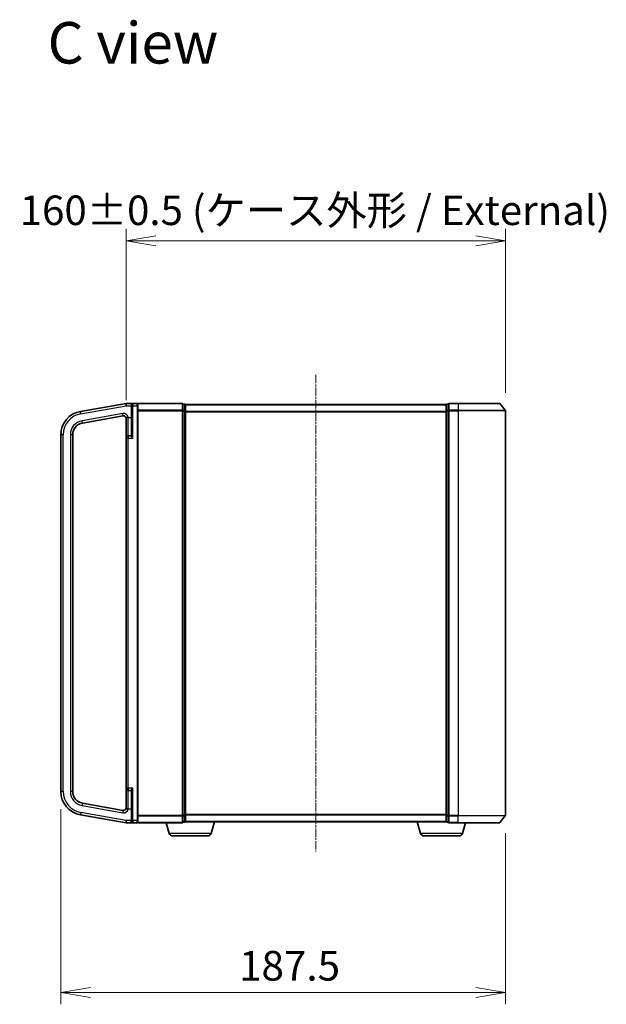
# Model space of a CAD drawing. Units: millimetres. Extents: x 7 to 7682, y 4 to 1409.
# Drawn here: x 1290 to 1537, y 556 to 972 of the extents above; entities that cross this region are included whole.
import ezdxf

# ---------------------------------------------------------------- set-up
doc = ezdxf.new("R2010")
doc.units = ezdxf.units.MM
doc.header["$LTSCALE"] = 0.5
doc.linetypes.add('CHAIN', pattern=[0.3543, 0.2362, -0.0295, 0.0591, -0.0295])
doc.layers.get('Defpoints').update_dxf_attribs({"lineweight": 25})
for name, color, linetype, lineweight in [('Centerline (ISO)', 131, 'Continuous', 18), ('Dimension (ISO)', 7, 'Continuous', 18), ('Dimension (ISO) @ 1', 7, 'Continuous', 18), ('Symbol (ISO)', 7, 'Continuous', 18), ('Visible (ISO)', 7, 'Continuous', 35), ('Visible Narrow (ISO)', 7, 'Continuous', 25)]:
    doc.layers.add(name, color=color, linetype=linetype, lineweight=lineweight)
doc.styles.add('Note Text (TK)', font='MS PGothic.ttf')
doc.dimstyles.new('Default - Method 1b (TK)', dxfattribs={"dimscale": 0.5, "dimtxt": 2.5, "dimasz": 2.5, "dimexe": 1, "dimexo": 1.5, "dimgap": 1, "dimtad": 1, "dimrnd": 1e-08, "dimdsep": 46, "dimtxsty": 'Note Text (TK)', "dimblk": 'OPEN', "dimcen": 0.09, "dimdle": 5, "dimclrd": 100, "dimclre": 100, "dimclrt": 7, "dimadec": 1, "dimazin": 1, "dimtfac": 1, "dimtmove": 0, "dimatfit": 3, "dimldrblk": 'OPEN', "dimfxl": 1, "dimtolj": 1, "dimlwd": -1, "dimlwe": -1, "dimarcsym": 0})

# ---------------------------------------------------------------- blocks, each defined once
blk = doc.blocks.new('_Open')
at = {"color": 0, "linetype": 'ByBlock', "lineweight": -2}
for p, q in [((-1, 0.167), (0, 0)), ((-1, -0.167), (0, 0)), ((0, 0), (-1, 0))]:
    blk.add_line(p, q, dxfattribs=at)
blk = doc.blocks.new('*D35')
at = {"layer": 'Defpoints', "color": 0}
for p in [(1494.66, 878.28), (1494.66, 806.58), (1334.66, 803.48)]:
    blk.add_point(p, dxfattribs=at)
at = {"layer": 'Dimension (ISO)', "color": 100}
for p, q in [((1334.66, 810.98), (1334.66, 883.28)), ((1494.66, 814.08), (1494.66, 883.28)), ((1347.16, 878.28), (1482.16, 878.28))]:
    blk.add_line(p, q, dxfattribs=at)
at = {"layer": 'Dimension (ISO)', "color": 100, "xscale": 12.5, "yscale": 12.5, "zscale": 12.5, "rotation": 180}
blk.add_blockref('_Open', (1334.66, 878.28), dxfattribs=at)
at = {"layer": 'Dimension (ISO)', "color": 100, "xscale": 12.5, "yscale": 12.5, "zscale": 12.5}
blk.add_blockref('_Open', (1494.66, 878.28), dxfattribs=at)
at = {"layer": 'Dimension (ISO)', "color": 7, "insert": (1289.8, 891.13), "char_height": 12.5, "attachment_point": 4, "style": 'Note Text (TK)'}
blk.add_mtext('\\A1;\\fMS PGothic|b0|i0;{\\H12.4500;160±0.5 (ケース外形 / External)}', dxfattribs=at)
blk = doc.blocks.new('*D36')
at = {"layer": 'Defpoints', "color": 0}
for p in [(1307.16, 645.93), (1494.66, 635.8), (1494.66, 561.16)]:
    blk.add_point(p, dxfattribs=at)
at = {"layer": 'Dimension (ISO)', "color": 100}
for p, q in [((1307.16, 638.43), (1307.16, 556.16)), ((1494.66, 628.3), (1494.66, 556.16)), ((1319.66, 561.16), (1482.16, 561.16))]:
    blk.add_line(p, q, dxfattribs=at)
at = {"layer": 'Dimension (ISO)', "color": 100, "xscale": 12.5, "yscale": 12.5, "zscale": 12.5, "rotation": 180}
blk.add_blockref('_Open', (1307.16, 561.16), dxfattribs=at)
at = {"layer": 'Dimension (ISO)', "color": 100, "xscale": 12.5, "yscale": 12.5, "zscale": 12.5}
blk.add_blockref('_Open', (1494.66, 561.16), dxfattribs=at)
at = {"layer": 'Dimension (ISO)', "color": 7, "insert": (1382.3, 572.41), "char_height": 12.5, "attachment_point": 4, "style": 'Note Text (TK)'}
blk.add_mtext('\\A1;187.5', dxfattribs=at)

msp = doc.modelspace()

# ---------------------------------------------------------------- linework, layer by layer
at = {"layer": 'Centerline (ISO)', "linetype": 'CHAIN', "ltscale": 30}
msp.add_line((1414.65577, 821.6905), (1414.65577, 620.6905), dxfattribs=at)
at = {"layer": 'Visible (ISO)'}
for p, q in [((1334.65577, 809.6905), (1315.41929, 806.29859)), ((1337.45577, 809.6905), (1334.65577, 809.6905)), ((1334.65577, 808.67507), (1334.65577, 809.6905)), ((1337.15577, 808.6905), (1337.15577, 809.3905)), ((1337.15577, 808.6905), (1337.15577, 796.1082)), ((1339.35577, 809.6905), (1337.45577, 809.6905)), ((1358.35577, 809.6905), (1339.35577, 809.6905)), ((1339.65577, 809.3905), (1339.65577, 808.6905)), ((1339.65577, 633.6905), (1339.65577, 808.6905)), ((1358.65577, 809.28255), (1358.65577, 809.3905)), ((1359.35577, 809.3905), (1358.65577, 809.3905)), ((1358.65577, 809.28255), (1358.65577, 806.66532)), ((1358.65577, 806.58188), (1358.65577, 806.66532)), ((1358.65577, 806.47327), (1358.65577, 806.58188)), ((1358.65577, 806.47327), (1358.65577, 635.90773)), ((1359.65577, 809.0905), (1359.65577, 809.1905)), ((1469.65577, 809.1905), (1359.65577, 809.1905)), ((1359.65577, 806.47327), (1359.65577, 809.0905)), ((1359.65577, 635.90773), (1359.65577, 806.47327)), ((1469.65577, 809.1905), (1469.65577, 809.0905)), ((1469.65577, 809.0905), (1469.65577, 806.47327)), ((1469.65577, 806.47327), (1469.65577, 635.90773)), ((1470.65577, 809.3905), (1469.95577, 809.3905)), ((1470.65577, 809.3905), (1470.65577, 809.28255)), ((1470.65577, 806.66532), (1470.65577, 809.28255)), ((1470.65577, 806.66532), (1470.65577, 806.58188)), ((1470.65577, 806.58188), (1470.65577, 806.47327)), ((1470.65577, 635.90773), (1470.65577, 806.47327)), ((1474.65577, 809.6905), (1470.95577, 809.6905)), ((1474.65577, 809.6905), (1492.01526, 809.6905)), ((1492.24573, 809.58255), (1494.58624, 806.77394)), ((1494.65577, 635.79911), (1494.65577, 806.58188)), ((1316.28753, 801.37455), (1333.48212, 804.40642)), ((1334.65577, 803.47568), (1334.65577, 795.0405)), ((1307.15577, 796.45051), (1307.15577, 645.93049)), ((1312.15577, 645.93049), (1312.15577, 796.45051)), ((1334.65577, 795.0405), (1334.65577, 647.3405)), ((1336.85577, 795.9905), (1335.60577, 795.9905)), ((1334.65577, 647.3405), (1334.65577, 638.90531)), ((1335.60577, 646.3905), (1336.85577, 646.3905)), ((1337.15577, 646.27279), (1337.15577, 633.6905)), ((1333.48212, 637.97458), (1316.28753, 641.00645)), ((1315.41929, 636.08241), (1334.65577, 632.6905)), ((1358.65577, 635.79911), (1358.65577, 635.90773)), ((1358.65577, 635.71567), (1358.65577, 635.79911)), ((1358.65577, 635.71567), (1358.65577, 633.09844)), ((1359.65577, 633.2905), (1359.65577, 635.90773)), ((1469.65577, 635.90773), (1469.65577, 633.2905)), ((1470.65577, 635.90773), (1470.65577, 635.79911)), ((1470.65577, 635.79911), (1470.65577, 635.71567)), ((1470.65577, 633.09844), (1470.65577, 635.71567)), ((1492.24573, 632.79844), (1494.58624, 635.60706)), ((1334.65577, 633.6905), (1334.65577, 633.70592)), ((1334.65577, 632.6905), (1334.65577, 633.6905)), ((1334.65577, 632.6905), (1337.45577, 632.6905)), ((1337.15577, 632.9905), (1337.15577, 633.6905)), ((1337.45577, 632.6905), (1339.35577, 632.6905)), ((1339.35577, 632.6905), (1358.35577, 632.6905)), ((1339.65577, 633.6905), (1339.65577, 632.9905)), ((1352.83508, 628.25947), (1351.50577, 632.6905)), ((1358.65577, 632.9905), (1358.65577, 633.09844)), ((1358.65577, 632.9905), (1359.35577, 632.9905)), ((1359.65577, 633.1905), (1359.63861, 633.1905)), ((1359.65577, 633.1905), (1359.65577, 633.2905)), ((1359.65577, 633.1905), (1469.65577, 633.1905)), ((1370.47647, 628.25947), (1371.95577, 633.1905)), ((1458.83508, 628.25947), (1457.35577, 633.1905)), ((1469.65577, 633.2905), (1469.65577, 633.1905)), ((1469.67293, 633.1905), (1469.65577, 633.1905)), ((1469.95577, 632.9905), (1470.65577, 632.9905)), ((1470.65577, 633.09844), (1470.65577, 632.9905)), ((1470.95577, 632.6905), (1474.65577, 632.6905)), ((1492.01526, 632.6905), (1474.65577, 632.6905)), ((1476.47647, 628.25947), (1477.80577, 632.6905)), ((1369.03973, 627.1905), (1354.27182, 627.1905)), ((1475.03973, 627.1905), (1460.27182, 627.1905))]:
    msp.add_line(p, q, dxfattribs=at)
for centre, radius, start, end in [((1317.15577, 796.45051), 10, 100, 180), ((1337.45577, 809.3905), 0.3, 90, 180), ((1339.35577, 809.3905), 0.3, 0, 90), ((1358.35577, 809.3905), 0.3, 0, 90), ((1359.35577, 809.0905), 0.3, 0, 90), ((1469.95577, 809.0905), 0.3, 90, 180), ((1470.95577, 809.3905), 0.3, 90, 180), ((1492.01526, 809.3905), 0.3, 39.8055711, 90), ((1494.35577, 806.58188), 0.3, 0, 39.8055711), ((1333.65577, 803.42161), 1, 0, 100), ((1317.15577, 796.45051), 5, 100, 180), ((1335.60577, 795.0405), 0.95, 90, 180), ((1336.85577, 796.2905), 0.3, 270, 0), ((1317.15577, 645.93049), 10, 180, 260), ((1317.15577, 645.93049), 5, 180, 260), ((1335.60577, 647.3405), 0.95, 180, 270), ((1336.85577, 646.0905), 0.3, 0, 90), ((1333.65577, 638.95938), 1, 260, 0), ((1494.35577, 635.79911), 0.3, 320.1944289, 0), ((1337.45577, 632.9905), 0.3, 180, 270), ((1339.35577, 632.9905), 0.3, 270, 0), ((1358.35577, 632.9905), 0.3, 270, 0), ((1359.35577, 633.2905), 0.3, 270, 0), ((1469.95577, 633.2905), 0.3, 180, 270), ((1470.95577, 632.9905), 0.3, 180, 270), ((1492.01526, 632.9905), 0.3, 270, 320.1944289), ((1354.27182, 628.6905), 1.5, 196.6992442, 270), ((1369.03973, 628.6905), 1.5, 270, 343.3007558), ((1460.27182, 628.6905), 1.5, 196.6992442, 270), ((1475.03973, 628.6905), 1.5, 270, 343.3007558)]:
    msp.add_arc(centre, radius, start, end, dxfattribs=at)
for points, knots in [([(1334.65577, 803.47568), (1334.65578, 803.48238), (1334.65585, 803.48851), (1334.65649, 803.50782), (1334.65765, 803.52093), (1334.66604, 803.55662), (1334.67745, 803.57756), (1334.73669, 803.62714), (1334.79291, 803.65274), (1334.93662, 803.70059), (1335.00567, 803.72), (1335.08258, 803.7405)], [1.09518016072, 1.09518016072, 1.09518016072, 1.09518016072, 1.09822784422, 1.09822784422, 1.10582717331, 1.10582717331, 1.1197848714, 1.1197848714, 1.13916869645, 1.13916869645, 1.15266217453, 1.15266217453, 1.15266217453, 1.15266217453]), ([(1335.08258, 803.7405), (1335.11411, 803.74888), (1335.14692, 803.75729), (1335.24555, 803.78199), (1335.31372, 803.79831), (1335.45431, 803.83126), (1335.52628, 803.84778), (1335.60095, 803.86491), (1335.60336, 803.86547), (1335.60577, 803.86602)], [-0.05614576594, -0.05614576594, -0.05614576594, -0.05614576594, -0.04448568069, -0.04448568069, -0.02224182868, -0.02224182868, 0, 0, 0.00074181098, 0.00074181098, 0.00074181098, 0.00074181098]), ([(1335.08258, 638.6405), (1335.06385, 638.64547), (1335.045, 638.65054), (1334.92431, 638.68371), (1334.84067, 638.70981), (1334.70659, 638.7702), (1334.67666, 638.79989), (1334.65976, 638.84768), (1334.65766, 638.86099), (1334.65603, 638.88358), (1334.65578, 638.89374), (1334.65577, 638.90531)], [1.33426617039, 1.33426617039, 1.33426617039, 1.33426617039, 1.33703243939, 1.33703243939, 1.35201464662, 1.35201464662, 1.36951052548, 1.36951052548, 1.37593157005, 1.37593157005, 1.37987318435, 1.37987318435, 1.37987318435, 1.37987318435]), ([(1335.60577, 638.51497), (1335.60336, 638.51553), (1335.60095, 638.51608), (1335.52628, 638.53321), (1335.45431, 638.54973), (1335.31372, 638.58268), (1335.24555, 638.599), (1335.14692, 638.6237), (1335.11411, 638.63212), (1335.08258, 638.6405)], [-0.37939714058, -0.37939714058, -0.37939714058, -0.37939714058, -0.3786553296, -0.3786553296, -0.35641350092, -0.35641350092, -0.33416964891, -0.33416964891, -0.32250956366, -0.32250956366, -0.32250956366, -0.32250956366])]:
    msp.add_open_spline(points, degree=3, knots=knots, dxfattribs=at)
at = {"layer": 'Visible Narrow (ISO)'}
for p, q in [((1315.59294, 805.31378), (1315.41929, 806.29859)), ((1315.59294, 805.31378), (1334.65577, 808.67507)), ((1334.65577, 808.67507), (1336.85577, 808.67507)), ((1336.85577, 809.22869), (1336.85577, 808.67507)), ((1336.85577, 808.67507), (1336.85577, 803.7405)), ((1336.85577, 808.67507), (1337.15577, 808.67507)), ((1337.45577, 808.6905), (1337.15577, 808.6905)), ((1337.45577, 809.6905), (1337.45577, 808.6905)), ((1337.45577, 808.6905), (1339.35577, 808.6905)), ((1337.45577, 795.0405), (1337.45577, 808.6905)), ((1339.35577, 808.6905), (1339.35577, 809.6905)), ((1339.35577, 808.6905), (1339.65577, 808.6905)), ((1339.35577, 808.6905), (1339.35577, 633.6905)), ((1339.58624, 809.58255), (1358.35577, 809.58255)), ((1358.35577, 806.77394), (1339.65577, 806.77394)), ((1339.65577, 806.58188), (1358.35577, 806.58188)), ((1358.35577, 809.58255), (1358.35577, 809.6905)), ((1358.35577, 809.58255), (1358.35577, 806.77394)), ((1358.35577, 806.77394), (1358.35577, 806.58188)), ((1358.65577, 806.58188), (1358.35577, 806.58188)), ((1358.35577, 806.58188), (1358.35577, 635.79911)), ((1358.65577, 809.28255), (1359.35577, 809.28255)), ((1359.35577, 806.66532), (1358.65577, 806.66532)), ((1358.65577, 806.47327), (1359.35577, 806.47327)), ((1359.35577, 809.28255), (1359.35577, 809.3905)), ((1359.35577, 809.28255), (1359.35577, 806.66532)), ((1359.35577, 806.47327), (1359.35577, 806.66532)), ((1359.65577, 806.47327), (1359.35577, 806.47327)), ((1359.35577, 806.47327), (1359.35577, 635.90773)), ((1359.65577, 809.08255), (1469.65577, 809.08255)), ((1469.65577, 806.27394), (1359.65577, 806.27394)), ((1359.65577, 806.08188), (1469.65577, 806.08188)), ((1469.65577, 806.47327), (1469.95577, 806.47327)), ((1469.95577, 809.3905), (1469.95577, 809.28255)), ((1469.95577, 806.66532), (1469.95577, 809.28255)), ((1469.95577, 809.28255), (1470.65577, 809.28255)), ((1469.95577, 806.66532), (1469.95577, 806.47327)), ((1470.65577, 806.66532), (1469.95577, 806.66532)), ((1469.95577, 635.90773), (1469.95577, 806.47327)), ((1469.95577, 806.47327), (1470.65577, 806.47327)), ((1470.65577, 806.58188), (1470.95577, 806.58188)), ((1470.95577, 809.6905), (1470.95577, 809.58255)), ((1470.95577, 809.58255), (1474.65577, 809.58255)), ((1470.95577, 806.77394), (1470.95577, 809.58255)), ((1474.65577, 806.77394), (1470.95577, 806.77394)), ((1470.95577, 806.77394), (1470.95577, 806.58188)), ((1470.95577, 806.58188), (1474.65577, 806.58188)), ((1470.95577, 635.79911), (1470.95577, 806.58188)), ((1474.65577, 809.58255), (1474.65577, 809.6905)), ((1492.24573, 809.58255), (1474.65577, 809.58255)), ((1474.65577, 809.58255), (1474.65577, 806.77394)), ((1474.65577, 806.77394), (1474.65577, 806.58188)), ((1474.65577, 806.77394), (1494.58624, 806.77394)), ((1494.65577, 806.58188), (1474.65577, 806.58188)), ((1474.65577, 806.58188), (1474.65577, 635.79911)), ((1333.30848, 805.39123), (1316.11388, 802.35936)), ((1316.28753, 801.37455), (1316.11388, 802.35936)), ((1333.48212, 804.40642), (1333.30848, 805.39123)), ((1335.08258, 803.7405), (1335.60577, 803.7405)), ((1335.60577, 803.7405), (1335.60577, 803.86602)), ((1335.60577, 803.7405), (1336.85577, 803.7405)), ((1335.60577, 795.9905), (1335.60577, 803.7405)), ((1336.85577, 803.7405), (1337.15577, 803.7405)), ((1336.85577, 803.7405), (1336.85577, 795.9905)), ((1308.15577, 796.45051), (1307.15577, 796.45051)), ((1308.15577, 645.93049), (1308.15577, 796.45051)), ((1311.15577, 796.45051), (1311.15577, 645.93049)), ((1312.15577, 796.45051), (1311.15577, 796.45051)), ((1335.60577, 795.0405), (1334.65577, 795.0405)), ((1335.60577, 795.9905), (1335.60577, 795.0405)), ((1335.60577, 795.0405), (1337.45577, 795.0405)), ((1335.60577, 647.3405), (1335.60577, 795.0405)), ((1336.85577, 795.85195), (1336.85577, 795.9905)), ((1308.15577, 645.93049), (1307.15577, 645.93049)), ((1312.15577, 645.93049), (1311.15577, 645.93049)), ((1334.65577, 647.3405), (1335.60577, 647.3405)), ((1337.45577, 647.3405), (1335.60577, 647.3405)), ((1335.60577, 647.3405), (1335.60577, 646.3905)), ((1335.60577, 638.6405), (1335.60577, 646.3905)), ((1336.85577, 646.3905), (1336.85577, 646.52904)), ((1336.85577, 646.3905), (1336.85577, 638.6405)), ((1337.45577, 633.6905), (1337.45577, 647.3405)), ((1316.28753, 641.00645), (1316.11388, 640.02164)), ((1316.11388, 640.02164), (1333.30848, 636.98977)), ((1315.59294, 637.06722), (1315.41929, 636.08241)), ((1334.65577, 633.70592), (1315.59294, 637.06722)), ((1333.48212, 637.97458), (1333.30848, 636.98977)), ((1335.60577, 638.6405), (1335.08258, 638.6405)), ((1335.60577, 638.6405), (1336.85577, 638.6405)), ((1335.60577, 638.51497), (1335.60577, 638.6405)), ((1336.85577, 638.6405), (1337.15577, 638.6405)), ((1336.85577, 638.6405), (1336.85577, 633.6905)), ((1358.35577, 635.79911), (1339.65577, 635.79911)), ((1339.65577, 635.60706), (1358.35577, 635.60706)), ((1358.35577, 635.79911), (1358.65577, 635.79911)), ((1358.35577, 635.60706), (1358.35577, 635.79911)), ((1358.35577, 635.60706), (1358.35577, 632.79844)), ((1359.35577, 635.90773), (1358.65577, 635.90773)), ((1358.65577, 635.71567), (1359.35577, 635.71567)), ((1359.35577, 635.71567), (1359.35577, 635.90773)), ((1359.35577, 635.90773), (1359.65577, 635.90773)), ((1359.35577, 635.71567), (1359.35577, 633.09844)), ((1469.65577, 636.29911), (1359.65577, 636.29911)), ((1359.65577, 636.10706), (1469.65577, 636.10706)), ((1469.95577, 635.90773), (1469.65577, 635.90773)), ((1469.95577, 635.90773), (1469.95577, 635.71567)), ((1470.65577, 635.90773), (1469.95577, 635.90773)), ((1469.95577, 633.09844), (1469.95577, 635.71567)), ((1469.95577, 635.71567), (1470.65577, 635.71567)), ((1470.95577, 635.79911), (1470.65577, 635.79911)), ((1474.65577, 635.79911), (1470.95577, 635.79911)), ((1470.95577, 635.79911), (1470.95577, 635.60706)), ((1470.95577, 635.60706), (1474.65577, 635.60706)), ((1470.95577, 632.79844), (1470.95577, 635.60706)), ((1474.65577, 635.60706), (1474.65577, 635.79911)), ((1474.65577, 635.79911), (1494.65577, 635.79911)), ((1494.58624, 635.60706), (1474.65577, 635.60706)), ((1474.65577, 632.79844), (1474.65577, 635.60706)), ((1336.85577, 633.6905), (1334.65577, 633.6905)), ((1336.85577, 633.6905), (1337.15577, 633.6905)), ((1336.85577, 633.15204), (1336.85577, 633.6905)), ((1337.45577, 633.6905), (1337.15577, 633.6905)), ((1339.35577, 633.6905), (1337.45577, 633.6905)), ((1337.45577, 633.6905), (1337.45577, 632.6905)), ((1339.35577, 633.6905), (1339.65577, 633.6905)), ((1339.35577, 632.6905), (1339.35577, 633.6905)), ((1358.35577, 632.79844), (1339.58624, 632.79844)), ((1358.35577, 632.79844), (1358.35577, 632.6905)), ((1359.35577, 633.09844), (1358.65577, 633.09844)), ((1359.35577, 632.9905), (1359.35577, 633.09844)), ((1469.65577, 633.29844), (1359.65577, 633.29844)), ((1469.95577, 633.09844), (1469.95577, 632.9905)), ((1470.65577, 633.09844), (1469.95577, 633.09844)), ((1474.65577, 632.79844), (1470.95577, 632.79844)), ((1470.95577, 632.79844), (1470.95577, 632.6905)), ((1474.65577, 632.79844), (1474.65577, 632.6905)), ((1474.65577, 632.79844), (1492.24573, 632.79844)), ((1370.47647, 628.25947), (1352.83508, 628.25947)), ((1476.47647, 628.25947), (1458.83508, 628.25947))]:
    msp.add_line(p, q, dxfattribs=at)
for centre, radius, start, end in [((1317.15577, 796.45051), 9, 100, 180), ((1317.15577, 796.45051), 6, 100, 180), ((1333.65577, 803.42161), 2, 12.8385681, 100), ((1317.15577, 645.93049), 9, 180, 260), ((1317.15577, 645.93049), 6, 180, 260), ((1333.65577, 638.95938), 2, 260, 347.1614319)]:
    msp.add_arc(centre, radius, start, end, dxfattribs=at)
for centre, major_axis, ratio, start_param, end_param in [((1336.85577, 809.3905), (0.3, 0), 0.539350392, 4.71238898, 6.283185307), ((1358.35577, 809.3905), (0.3, 0), 0.6401844, 0, 1.570796327), ((1358.35577, 806.58188), (0.3, 0), 0.6401844, 0, 1.570796327), ((1359.35577, 809.0905), (0.3, 0), 0.6401844, 0, 1.570796327), ((1359.35577, 806.47327), (0.3, 0), 0.6401844, 0, 1.570796327), ((1469.95577, 809.0905), (-0.3, 0), 0.6401844, 4.71238898, 6.283185307), ((1469.95577, 806.47327), (-0.3, 0), 0.6401844, 4.71238898, 6.283185307), ((1470.95577, 809.3905), (-0.3, 0), 0.6401844, 4.71238898, 6.283185307), ((1470.95577, 806.58188), (-0.3, 0), 0.6401844, 4.71238898, 6.283185307), ((1336.85577, 796.1082), (0.3, 0), 0.85416626, 4.71238898, 6.283185307), ((1336.85577, 646.27279), (0.3, 0), 0.85416626, 0, 1.570796327), ((1358.35577, 635.79911), (0.3, 0), 0.6401844, 4.71238898, 6.283185307), ((1359.35577, 635.90773), (0.3, 0), 0.6401844, 4.71238898, 6.283185307), ((1469.95577, 635.90773), (-0.3, 0), 0.6401844, 0, 1.570796327), ((1470.95577, 635.79911), (-0.3, 0), 0.6401844, 0, 1.570796327), ((1336.85577, 632.9905), (0.3, 0), 0.538461538, 0, 1.570796327), ((1358.35577, 632.9905), (0.3, 0), 0.6401844, 4.71238898, 6.283185307), ((1359.35577, 633.2905), (0.3, 0), 0.6401844, 4.71238898, 6.283185307), ((1469.95577, 633.2905), (-0.3, 0), 0.6401844, 0, 1.570796327), ((1470.95577, 632.9905), (-0.3, 0), 0.6401844, 0, 1.570796327)]:
    msp.add_ellipse(centre, major_axis=major_axis, ratio=ratio, start_param=start_param, end_param=end_param, dxfattribs=at)
for points, knots in [([(1337.45577, 809.6905), (1337.36048, 809.6905), (1337.26411, 809.67308), (1337.09937, 809.60638), (1337.02722, 809.56094), (1336.92734, 809.45487), (1336.89209, 809.39997), (1336.86188, 809.30329), (1336.85577, 809.26676), (1336.85577, 809.22869)], [-0.0005247679, -0.0005247679, -0.0005247679, -0.0005247679, 0.0501439316, 0.0501439316, 0.0939713198, 0.0939713198, 0.1265009399, 0.1265009399, 0.1440620889, 0.1440620889, 0.1440620889, 0.1440620889]), ([(1336.85577, 795.85195), (1336.85577, 795.82986), (1336.86147, 795.80531), (1336.88748, 795.73678), (1336.91428, 795.69017), (1336.99029, 795.57715), (1337.04352, 795.50935), (1337.15509, 795.37544), (1337.2126, 795.30983), (1337.33182, 795.17646), (1337.39395, 795.10831), (1337.45577, 795.0405)], [0, 0, 0, 0, 0.0167705098, 0.0167705098, 0.0436033256, 0.0436033256, 0.078485986, 0.078485986, 0.1105032943, 0.1105032943, 0.1430690372, 0.1430690372, 0.1430690372, 0.1430690372]), ([(1337.45577, 795.0405), (1337.42486, 795.12973), (1337.39379, 795.21939), (1337.33418, 795.39488), (1337.30543, 795.48121), (1337.24965, 795.65741), (1337.22303, 795.74662), (1337.18503, 795.89533), (1337.17163, 795.95666), (1337.15862, 796.04683), (1337.15577, 796.07914), (1337.15577, 796.1082)], [-0.1430690372, -0.1430690372, -0.1430690372, -0.1430690372, -0.1105032943, -0.1105032943, -0.078485986, -0.078485986, -0.0436033256, -0.0436033256, -0.0167705098, -0.0167705098, 0, 0, 0, 0]), ([(1337.45577, 647.3405), (1337.41926, 647.30044), (1337.38264, 647.26027), (1337.26091, 647.12585), (1337.17732, 647.03224), (1337.04352, 646.87164), (1336.99029, 646.80384), (1336.91428, 646.69083), (1336.88748, 646.64421), (1336.86147, 646.57568), (1336.85577, 646.55113), (1336.85577, 646.52904)], [-0.0005546047, -0.0005546047, -0.0005546047, -0.0005546047, 0.0186809879, 0.0186809879, 0.0640284464, 0.0640284464, 0.0989111069, 0.0989111069, 0.1257439226, 0.1257439226, 0.1425144325, 0.1425144325, 0.1425144325, 0.1425144325]), ([(1337.15577, 646.27279), (1337.15577, 646.30186), (1337.15862, 646.33416), (1337.17163, 646.42433), (1337.18503, 646.48567), (1337.22303, 646.63437), (1337.24965, 646.72358), (1337.31655, 646.9349), (1337.35834, 647.05807), (1337.41921, 647.23494), (1337.43751, 647.28779), (1337.45577, 647.3405)], [-0.1425144325, -0.1425144325, -0.1425144325, -0.1425144325, -0.1257439226, -0.1257439226, -0.0989111069, -0.0989111069, -0.0640284464, -0.0640284464, -0.0186809879, -0.0186809879, 0.0005546047, 0.0005546047, 0.0005546047, 0.0005546047]), ([(1336.85577, 633.15204), (1336.85577, 633.11591), (1336.86132, 633.08112), (1336.88081, 633.01585), (1336.89494, 632.98504), (1336.93957, 632.91157), (1336.97443, 632.87291), (1337.06341, 632.79829), (1337.12055, 632.76578), (1337.26738, 632.70739), (1337.36208, 632.6905), (1337.45577, 632.6905)], [0, 0, 0, 0, 0.0167206709, 0.0167206709, 0.033705168, 0.033705168, 0.0606693024, 0.0606693024, 0.0949297913, 0.0949297913, 0.1449480577, 0.1449480577, 0.1449480577, 0.1449480577])]:
    msp.add_open_spline(points, degree=3, knots=knots, dxfattribs=at)

# ---------------------------------------------------------------- texts
at = {"layer": 'Symbol (ISO)', "color": 7, "insert": (1301.55532, 961.78211), "char_height": 17.4999997, "attachment_point": 4, "line_spacing_factor": 1.5, "style": 'Note Text (TK)'}
msp.add_mtext('\\fMS PGothic|b0|i0;{\\H17.5000;C view}', dxfattribs=at)

# ---------------------------------------------------------------- dimensions: what is measured, and where the dimension line sits
at = {"layer": 'Dimension (ISO) @ 1', "color": 100}
dim = msp.add_linear_dim(base=(1494.65577, 878.27615), p1=(1334.65577, 803.47568), p2=(1494.65577, 806.58188), text='\\fMS PGothic|b0|i0;{\\H12.4500;<>±0.5 (ケース外形 / External)}', dimstyle='Default - Method 1b (TK)', override={"dimscale": 1, "dimtxt": 12.5, "dimasz": 12.5, "dimexe": 5, "dimexo": 7.5, "dimgap": 5, "dimdec": 2, "dimcen": 0.45, "dimtol": 0, "dimlim": 0, "dimtp": 0, "dimtm": 0, "dimtdec": 2, "dimtix": 0, "dimtofl": 0, "dimtmove": 0, "dimatfit": 1}, dxfattribs=at)
dim.commit()
dim.dimension.update_dxf_attribs({"geometry": '*D35', "text_midpoint": (1414.65577, 878.27615), "dimtype": 128})
dim = msp.add_linear_dim(base=(1494.65577, 561.16185), p1=(1307.15577, 645.93049), p2=(1494.65577, 635.79911), angle=180, dimstyle='Default - Method 1b (TK)', override={"dimscale": 1, "dimtxt": 12.5, "dimasz": 12.5, "dimexe": 5, "dimexo": 7.5, "dimgap": 5, "dimdec": 2, "dimcen": 0.45, "dimtol": 0, "dimlim": 0, "dimtp": 0, "dimtm": 0, "dimtdec": 2, "dimtix": 0, "dimtofl": 0, "dimtmove": 0, "dimatfit": 1}, dxfattribs=at)
dim.commit()
dim.dimension.update_dxf_attribs({"geometry": '*D36', "text_midpoint": (1400.90577, 561.16185), "dimtype": 128})

doc.saveas('drawing.dxf')
